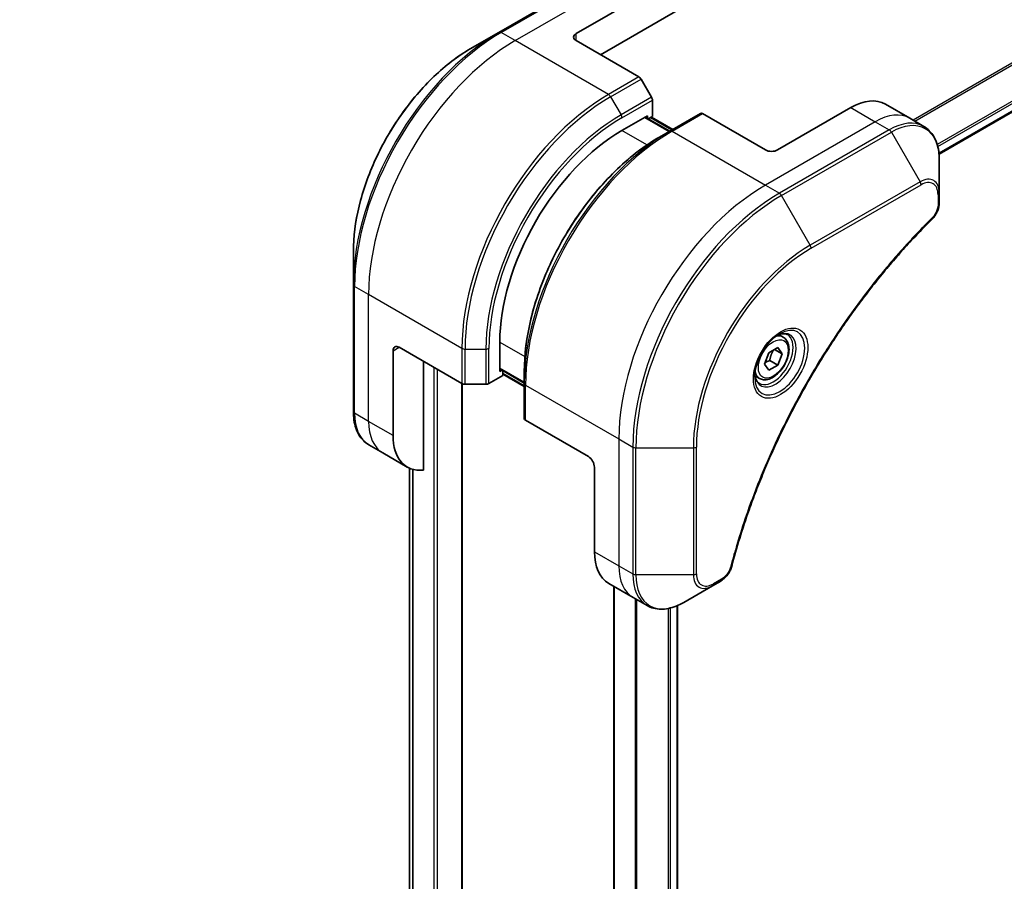
# Model space of a CAD drawing. Units: millimetres. Extents: x 0 to 7489, y 0 to 1405.
# Drawn here: x 339 to 453, y 383 to 482 of the extents above; entities that cross this region are included whole.
import ezdxf

# ---------------------------------------------------------------- set-up
doc = ezdxf.new("R2010")
doc.units = ezdxf.units.MM
for name, color, linetype, lineweight in [('Dimension (ISO)', 7, 'Continuous', 18), ('Dimension (ISO) @ 1', 7, 'Continuous', 18), ('Visible (ISO)', 7, 'Continuous', 35), ('Visible Narrow (ISO)', 7, 'Continuous', 25)]:
    doc.layers.add(name, color=color, linetype=linetype, lineweight=lineweight)
doc.styles.add('Note Text (TK)', font='MS PGothic.ttf')
doc.dimstyles.new('Default - Method 1b (TK)', dxfattribs={"dimscale": 3.5, "dimtxt": 2.5, "dimasz": 2.5, "dimexe": 1, "dimexo": 1.5, "dimgap": 1, "dimtad": 1, "dimtoh": 1, "dimrnd": 1e-08, "dimdsep": 46, "dimtxsty": 'Note Text (TK)', "dimblk": 'OPEN', "dimcen": 0.09, "dimdle": 5, "dimclrd": 100, "dimclre": 100, "dimclrt": 7, "dimadec": 1, "dimazin": 1, "dimtfac": 1, "dimtmove": 0, "dimatfit": 3, "dimldrblk": 'OPEN', "dimfxl": 0, "dimtolj": 1, "dimlwd": -1, "dimlwe": -1, "dimarcsym": 0})

# ---------------------------------------------------------------- blocks, each defined once
blk = doc.blocks.new('_Open')
at = {"color": 0, "linetype": 'ByBlock', "lineweight": -2}
for p, q in [((-1, 0.167), (0, 0)), ((-1, -0.167), (0, 0)), ((0, 0), (-1, 0))]:
    blk.add_line(p, q, dxfattribs=at)
blk = doc.blocks.new('*D35')
at = {"layer": 'Defpoints', "color": 0, "transparency": 16777216}
for p in [(420.22, 653.97), (501.89, 606.82), (160.01, 503.74)]:
    blk.add_point(p, dxfattribs=at)
at = {"layer": 'Dimension (ISO)', "color": 100, "transparency": 16777216}
for p, q in [((425.47, 650.94), (505.39, 604.8)), ((249.26, 460.96), (494.31, 602.44)), ((165.26, 500.7), (245.18, 454.56))]:
    blk.add_line(p, q, dxfattribs=at)
at = {"layer": 'Dimension (ISO)', "color": 100, "transparency": 16777216, "xscale": 8.75, "yscale": 8.75, "zscale": 8.75}
for p, rotation in [((501.89, 606.82), 29.99999999999986), ((241.68, 456.58), 209.9999999999999)]:
    blk.add_blockref('_Open', p, dxfattribs=dict(at, rotation=rotation))
at = {"layer": 'Dimension (ISO)', "color": 7, "transparency": 16777216, "insert": (362.92, 534.74), "char_height": 8.75, "attachment_point": 4, "rotation": 30, "style": 'Note Text (TK)'}
blk.add_mtext('\\A1;{\\Q-30.000;\\W0.816;\\H0.816x;368}', dxfattribs=at)

msp = doc.modelspace()

# ---------------------------------------------------------------- linework, layer by layer
at = {"layer": 'Visible (ISO)'}
for p, q in [((445.6365, 466.8477), (634.048, 575.6271)), ((407.3789, 488.2987), (394.6509, 480.9502)), ((403.5933, 480.8059), (412.0786, 485.7049)), ((406.4218, 478.3564), (417.3227, 484.6501)), ((394.6509, 480.9502), (391.3225, 479.0286)), ((403.5933, 479.9894), (410.8715, 475.7874)), ((412.3286, 473.4327), (411.1215, 475.5234)), ((412.4322, 471.2121), (412.4322, 473.0842)), ((435.4131, 472.2327), (426.9279, 467.3337)), ((439.4131, 472.6289), (442.2416, 470.9959)), ((408.8966, 469.5791), (411.8665, 471.2937)), ((414.4292, 469.5073), (411.6008, 471.1403)), ((411.8665, 471.2937), (411.8665, 470.9869)), ((411.9544, 470.9362), (412.4322, 471.2121)), ((412.3079, 471.1403), (414.7828, 469.7115)), ((417.9855, 471.5605), (414.4499, 469.5193)), ((425.5136, 467.3337), (418.2355, 471.5358)), ((442.2416, 470.9959), (443.8629, 470.0599)), ((414.4499, 469.5193), (413.2428, 468.8224)), ((445.6662, 462.3502), (445.6662, 466.1935)), ((445.6662, 461.2584), (445.6662, 462.3502)), ((377.7839, 455.5791), (377.7839, 451.7357)), ((377.7839, 451.7357), (377.7839, 437.0388)), ((394.7545, 441.6549), (394.7545, 445.0842)), ((427.5958, 445.6286), (427.0588, 445.9386)), ((382.3801, 434.2656), (382.3801, 444.0636)), ((383.0872, 444.4718), (390.3654, 440.2698)), ((425.4123, 442.5353), (425.9226, 443.8506)), ((425.9226, 443.8506), (426.9432, 444.4398)), ((426.5696, 444.2242), (427.4535, 443.7138)), ((426.9432, 444.4398), (427.4535, 443.7138)), ((427.4535, 443.7138), (426.9432, 442.3986)), ((385.9157, 430.2515), (385.9157, 442.8388)), ((426.024, 442.9293), (426.9432, 442.3986)), ((394.7545, 441.9617), (397.5829, 440.3287)), ((395.0202, 441.8083), (394.7545, 441.6549)), ((395.1081, 441.2058), (395.1081, 441.7576)), ((397.5829, 440.3048), (397.5829, 441.6986)), ((425.9226, 441.8093), (425.4123, 442.5353)), ((426.9432, 442.3986), (425.9226, 441.8093)), ((393.4867, 440.2698), (395.1081, 441.2058)), ((397.5829, 439.9204), (395.1081, 441.3493)), ((397.5829, 440.3048), (397.5829, 436.2223)), ((424.8458, 440.8655), (424.3088, 441.1755)), ((390.3876, 284.6426), (390.3876, 440.2577)), ((390.719, 440.1852), (393.1332, 440.1852)), ((405.0075, 431.8161), (397.7294, 436.0182)), ((381.2086, 432.2364), (379.5872, 433.1724)), ((384.037, 430.6034), (381.2086, 432.2364)), ((384.3008, 430.4699), (384.3008, 302.7303)), ((405.7147, 430.5914), (405.7147, 420.7934)), ((407.3715, 417.1312), (410.1999, 415.4982)), ((407.9602, 416.7913), (407.9602, 285.2302)), ((416.0713, 414.9336), (419.3997, 416.8553)), ((419.3997, 416.8553), (420.3452, 417.4011)), ((410.1999, 415.4982), (411.8213, 414.5621)), ((415.3485, 414.5694), (415.3485, 286.7346))]:
    msp.add_line(p, q, dxfattribs=at)
for centre, major_axis, start_param, end_param in [((404.3004, 480.3977), (-1, 0), 5.49778714, 7.06858347), ((410.8715, 475.3791), (-0.25, 0.433), 4.71238898, 5.49778714), ((412.0786, 473.2883), (-0.25, 0.433), 3.92699082, 4.71238898), ((435.4131, 465.7007), (4, 6.9282), 0, 0.78539816), ((418.2355, 471.1275), (-0.25, 0.433), 5.49778714, 6.28318531), ((408.8966, 453.2491), (10, 17.3205), 0.78539816, 2.35619449), ((426.2208, 467.742), (1, 0), 3.92699082, 5.49778714), ((383.0872, 443.6553), (-0.5, 0.866), 5.49778714, 7.06858347), ((390.719, 440.4739), (0.5, 0), 3.92699082, 4.71238898), ((393.1332, 440.4739), (0.5, 0), 4.71238898, 5.49778714), ((398.0829, 436.2223), (-0.5, 0), 0, 0.78539816), ((388.037, 437.5316), (-4, -6.9282), 5.49778714, 6.6841867), ((405.0075, 430.9996), (-0.5, 0.866), 3.92699082, 5.49778714), ((411.3715, 424.0594), (-4, -6.9282), 5.49778714, 6.28318531)]:
    msp.add_ellipse(centre, major_axis=major_axis, ratio=0.57735027, start_param=start_param, end_param=end_param, dxfattribs=at)
for points, knots in [([(391.3225, 479.0286), (389.8917, 478.2025), (388.4701, 477.1206), (385.7724, 474.5509), (384.4968, 473.0634), (382.2097, 469.8243), (381.1987, 468.0731), (379.537, 464.4729), (378.8866, 462.6244), (378.0101, 459.0033), (377.7839, 457.2313), (377.7839, 455.5791)], [3.14159265, 3.14159265, 3.14159265, 3.14159265, 3.45575192, 3.45575192, 3.76991118, 3.76991118, 4.08407045, 4.08407045, 4.39822972, 4.39822972, 4.71238898, 4.71238898, 4.71238898, 4.71238898]), ([(445.6662, 466.1935), (445.6662, 466.5368), (445.6428, 466.8693), (445.5481, 467.5056), (445.4766, 467.8094), (445.2846, 468.3811), (445.1639, 468.649), (444.8729, 469.1403), (444.7026, 469.3637), (444.3154, 469.7556), (444.0985, 469.9238), (443.8629, 470.0599)], [0, 0, 0, 0, 0.157079633, 0.157079633, 0.314159265, 0.314159265, 0.471238898, 0.471238898, 0.628318531, 0.628318531, 0.785398163, 0.785398163, 0.785398163, 0.785398163]), ([(413.2428, 468.8224), (411.5898, 467.868), (409.9462, 466.6173), (406.8259, 463.6451), (405.3499, 461.9241), (402.7034, 458.1758), (401.5334, 456.1493), (399.6106, 451.9832), (398.8581, 449.8444), (397.8443, 445.6562), (397.5829, 443.6073), (397.5829, 441.6986)], [1.57079633, 1.57079633, 1.57079633, 1.57079633, 1.88495559, 1.88495559, 2.19911486, 2.19911486, 2.51327412, 2.51327412, 2.82743339, 2.82743339, 3.14159265, 3.14159265, 3.14159265, 3.14159265]), ([(445.6662, 461.2584), (445.6662, 461.1233), (445.6529, 460.9864), (445.6034, 460.7114), (445.5671, 460.5733), (445.4734, 460.2996), (445.416, 460.164), (445.2814, 459.9), (445.2044, 459.7716), (445.031, 459.5274), (444.9349, 459.4115), (444.8275, 459.3056)], [0, 0, 0, 0, 0.037500483, 0.037500483, 0.075000966, 0.075000966, 0.11250145, 0.11250145, 0.150001933, 0.150001933, 0.187502416, 0.187502416, 0.187502416, 0.187502416]), ([(444.8275, 459.3056), (444.2916, 458.7768), (443.7663, 458.2434), (442.7185, 457.1483), (442.1993, 456.59), (441.1713, 455.4529), (440.6625, 454.8741), (439.6562, 453.6973), (439.1588, 453.0992), (438.1763, 451.8848), (437.6913, 451.2686), (436.7346, 450.0192), (436.2629, 449.386), (435.3339, 448.1041), (434.8766, 447.4553), (433.9771, 446.1433), (433.535, 445.4802), (432.667, 444.1409), (432.241, 443.4647), (431.406, 442.1007), (430.9971, 441.4129), (430.1969, 440.027), (429.8058, 439.329), (429.0421, 437.924), (428.6695, 437.217), (427.9438, 435.7957), (427.5905, 435.0813), (426.9041, 433.6465), (426.571, 432.9261), (425.9253, 431.4807), (425.6128, 430.7557), (425.0092, 429.3025), (424.718, 428.5743), (424.1576, 427.1163), (423.8883, 426.3865), (423.2432, 424.5617), (422.8814, 423.4665), (422.2099, 421.2807), (421.9021, 420.1966), (421.617, 419.1039)], [0, 0, 0, 0, 0.24131062, 0.24131062, 0.48262125, 0.48262125, 0.72393187, 0.72393187, 0.9652425, 0.9652425, 1.20655312, 1.20655312, 1.44786375, 1.44786375, 1.68917437, 1.68917437, 1.930485, 1.930485, 2.17179562, 2.17179562, 2.41310625, 2.41310625, 2.65441687, 2.65441687, 2.8957275, 2.8957275, 3.13703812, 3.13703812, 3.37834875, 3.37834875, 3.61965937, 3.61965937, 3.86097, 3.86097, 4.10228062, 4.10228062, 4.46424656, 4.46424656, 4.82621249, 4.82621249, 4.82621249, 4.82621249]), ([(427.1779, 446.045), (426.9013, 445.8853), (426.6166, 445.6725), (426.0626, 445.1556), (425.7935, 444.8507), (425.3024, 444.1782), (425.0809, 443.8102), (424.7112, 443.0519), (424.5633, 442.6617), (424.3562, 441.9045), (424.2964, 441.5376), (424.2777, 441.1398), (424.2762, 441.0789), (424.2762, 441.0192)], [1.57079633, 1.57079633, 1.57079633, 1.57079633, 1.86959948, 1.86959948, 2.17192665, 2.17192665, 2.47714855, 2.47714855, 2.78265884, 2.78265884, 3.08573562, 3.08573562, 3.14159265, 3.14159265, 3.14159265, 3.14159265]), ([(426.9145, 445.8786), (426.9521, 445.8957), (426.9894, 445.9115), (427.1383, 445.9703), (427.2458, 446.0022), (427.4469, 446.0428), (427.5405, 446.0516), (427.7118, 446.0497), (427.7894, 446.0392), (427.9304, 446.0023), (427.994, 445.9761), (428.0529, 445.9421)], [4.818017476, 4.818017476, 4.818017476, 4.818017476, 4.869468613, 4.869468613, 5.026548246, 5.026548246, 5.183627878, 5.183627878, 5.340707511, 5.340707511, 5.497787144, 5.497787144, 5.497787144, 5.497787144]), ([(427.5958, 445.6286), (427.7442, 445.543), (427.8717, 445.4226), (428.0792, 445.1237), (428.1546, 444.9415), (428.2513, 444.5204), (428.2645, 444.2765), (428.2225, 443.7597), (428.1649, 443.4862), (427.9869, 442.9431), (427.8669, 442.6737), (427.5773, 442.1637), (427.4081, 441.9232), (427.0345, 441.492), (426.8302, 441.3017), (426.4019, 440.9911), (426.1776, 440.871), (425.7312, 440.7239), (425.508, 440.6943), (425.1354, 440.7376), (424.9823, 440.7867), (424.8458, 440.8655)], [3.92699082, 3.92699082, 3.92699082, 3.92699082, 4.19278519, 4.19278519, 4.48240969, 4.48240969, 4.81050461, 4.81050461, 5.14921548, 5.14921548, 5.48534867, 5.48534867, 5.81990807, 5.81990807, 6.15582351, 6.15582351, 6.49447577, 6.49447577, 6.82407541, 6.82407541, 7.06858347, 7.06858347, 7.06858347, 7.06858347]), ([(424.8029, 440.3129), (424.744, 440.3469), (424.6895, 440.3888), (424.5871, 440.4925), (424.5391, 440.5544), (424.4518, 440.7018), (424.4126, 440.7873), (424.3473, 440.9818), (424.3212, 441.0908), (424.2976, 441.2492), (424.2926, 441.2893), (424.2887, 441.3305)], [2.35619449, 2.35619449, 2.35619449, 2.35619449, 2.513274123, 2.513274123, 2.670353756, 2.670353756, 2.827433388, 2.827433388, 2.984513021, 2.984513021, 3.035964158, 3.035964158, 3.035964158, 3.035964158]), ([(379.5872, 433.1724), (379.3516, 433.3085), (379.1347, 433.4768), (378.7475, 433.8686), (378.5772, 434.092), (378.2863, 434.5833), (378.1656, 434.8512), (377.9735, 435.4229), (377.9021, 435.7267), (377.8073, 436.363), (377.7839, 436.6955), (377.7839, 437.0388)], [0.785398163, 0.785398163, 0.785398163, 0.785398163, 0.942477796, 0.942477796, 1.099557429, 1.099557429, 1.256637061, 1.256637061, 1.413716694, 1.413716694, 1.570796327, 1.570796327, 1.570796327, 1.570796327]), ([(421.617, 419.1039), (421.579, 418.9579), (421.5267, 418.8167), (421.4019, 418.5445), (421.3292, 418.4135), (421.1678, 418.165), (421.0791, 418.0475), (420.889, 417.8295), (420.7875, 417.729), (420.5741, 417.5486), (420.4622, 417.4687), (420.3452, 417.4011)], [0, 0, 0, 0, 0.037500834, 0.037500834, 0.075001667, 0.075001667, 0.112502501, 0.112502501, 0.150003335, 0.150003335, 0.187504168, 0.187504168, 0.187504168, 0.187504168]), ([(411.8213, 414.5621), (412.0569, 414.4261), (412.311, 414.3224), (412.844, 414.183), (413.1226, 414.1472), (413.6936, 414.1409), (413.986, 414.1703), (414.5771, 414.2898), (414.8759, 414.3799), (415.4743, 414.6159), (415.7739, 414.7619), (416.0713, 414.9336)], [3.926990817, 3.926990817, 3.926990817, 3.926990817, 4.08407045, 4.08407045, 4.241150082, 4.241150082, 4.398229715, 4.398229715, 4.555309348, 4.555309348, 4.71238898, 4.71238898, 4.71238898, 4.71238898])]:
    msp.add_open_spline(points, degree=3, knots=knots, dxfattribs=at)
for points, weights in [([(426.024, 442.9293), (426.1269, 443.6383), (426.4878, 444.1769)], [1, 1.14666441016, 1.01523736138]), ([(425.4779, 442.7045), (425.7011, 442.8264), (426.024, 442.9293)], [1.07672477615, 1.07039454817, 1])]:
    msp.add_rational_spline(points, weights, degree=2, dxfattribs=at)
at = {"layer": 'Visible Narrow (ISO)'}
for p, q in [((632.3248, 580.2929), (442.6292, 470.7721)), ((442.8142, 470.6653), (632.441, 580.1464)), ((634.0492, 576.8707), (445.4218, 467.9666)), ((445.488, 467.7285), (634.1159, 576.6328)), ((634.1101, 575.7645), (445.6268, 466.9435)), ((394.9009, 480.9255), (407.6289, 488.2739)), ((396.5223, 479.9894), (409.2502, 487.3379)), ((396.5223, 479.9894), (394.9009, 480.9255)), ((403.5933, 479.9894), (403.5933, 480.8059)), ((407.336, 473.7461), (396.5223, 479.9894)), ((410.8715, 475.7874), (407.336, 473.7461)), ((407.586, 473.4822), (411.1215, 475.5234)), ((407.586, 473.4822), (408.7931, 471.3914)), ((412.3286, 473.4327), (408.7931, 471.3914)), ((408.8966, 471.043), (412.4322, 473.0842)), ((435.4131, 472.2327), (438.2416, 470.5997)), ((411.5129, 471.0896), (414.3414, 469.4566)), ((412.22, 471.0896), (414.6949, 469.6607)), ((414.6999, 469.4945), (418.2355, 471.5358)), ((438.2416, 470.5997), (425.5136, 463.2512)), ((438.2416, 470.5997), (439.8629, 469.6636)), ((411.792, 467.9075), (408.8966, 469.5791)), ((414.6999, 469.4945), (425.5136, 463.2512)), ((439.8629, 469.6636), (427.135, 462.3152)), ((427.385, 462.0512), (440.1129, 469.3997)), ((440.1129, 469.3997), (443.4413, 463.6347)), ((425.5136, 463.2512), (427.135, 462.3152)), ((443.4413, 463.6347), (430.7134, 456.2862)), ((430.8169, 455.9378), (443.5449, 463.2863)), ((430.7134, 456.2862), (427.385, 462.0512)), ((445.5197, 462.1461), (445.5197, 461.0543)), ((379.5517, 450.5955), (377.9304, 451.5316)), ((377.9304, 436.8347), (377.9304, 451.5316)), ((390.3654, 444.3522), (379.5517, 450.5955)), ((379.5517, 435.8986), (379.5517, 450.5955)), ((394.7545, 445.0842), (397.6498, 443.4126)), ((382.3801, 444.0636), (383.0872, 444.4718)), ((390.3654, 444.3522), (390.3654, 440.2698)), ((390.719, 440.1852), (390.719, 444.2677)), ((390.719, 444.2677), (393.1332, 444.2677)), ((393.1332, 444.2677), (393.1332, 440.1852)), ((393.4867, 440.2698), (393.4867, 444.3522)), ((387.1177, 442.1448), (387.1177, 282.928)), ((387.542, 282.928), (387.542, 441.8998)), ((397.5829, 440.4301), (394.7545, 442.0631)), ((397.5829, 440.0219), (395.1081, 441.4508)), ((390.2997, 440.3077), (390.2997, 284.5201)), ((397.7294, 440.1006), (408.5431, 433.8574)), ((397.7294, 436.0182), (397.7294, 440.1006)), ((379.5517, 435.8986), (377.9304, 436.8347)), ((382.3801, 434.2656), (379.5517, 435.8986)), ((408.5431, 433.8574), (408.5431, 419.1604)), ((408.5431, 433.8574), (410.1644, 432.9213)), ((410.1644, 432.9213), (410.1644, 418.2243)), ((410.518, 418.1398), (410.518, 432.8367)), ((410.518, 432.8367), (417.1748, 432.8367)), ((417.1748, 432.8367), (417.1748, 418.1398)), ((417.5284, 418.2243), (417.5284, 432.9213)), ((384.302, 302.721), (384.302, 430.4694)), ((384.633, 430.3493), (384.633, 301.0323)), ((384.7197, 300.9822), (384.7197, 430.3254)), ((405.7147, 420.7934), (408.5431, 419.1604)), ((408.5431, 419.1604), (410.1644, 418.2243)), ((417.1748, 418.1398), (410.518, 418.1398)), ((420.4487, 417.63), (419.5032, 417.0841)), ((408.0481, 285.3561), (408.0481, 416.7406)), ((410.4462, 415.356), (410.4462, 286.129)), ((410.6312, 286.0283), (410.6312, 415.2492)), ((414.2721, 414.2282), (414.2721, 286.2667)), ((414.5114, 286.2735), (414.5114, 414.2825)), ((415.2606, 414.5324), (415.2606, 286.6838))]:
    msp.add_line(p, q, dxfattribs=at)
for centre, major_axis, ratio, start_param, end_param in [((394.6509, 461.4739), (-11.9268, -20.6578), 0.57735027, 3.92699082, 5.49778714), ((394.9009, 461.3296), (12, 20.7846), 0.57735027, 0.78539816, 2.35619449), ((394.9009, 480.5172), (-0.25, 0.433), 0.57735027, 5.49778714, 6.28318531), ((396.5223, 460.3935), (12, 20.7846), 0.57735027, 0.78539816, 2.35619449), ((391.3225, 463.3956), (9.5732, 16.5813), 0.57735027, 0.78539816, 2.35619449), ((407.336, 454.1502), (-12, -20.7846), 0.57735027, 3.92699082, 5.49778714), ((407.586, 454.0059), (11.9268, 20.6578), 0.57735027, 0.78539816, 2.35619449), ((407.336, 473.3379), (0.25, -0.433), 0.57735027, 1.57079633, 2.35619449), ((408.7931, 453.3089), (-11.0732, -19.1794), 0.57735027, 3.92699082, 5.49778714), ((408.5431, 471.2471), (-0.25, 0.433), 0.57735027, 3.92699082, 4.71238898), ((438.2416, 464.0677), (4, 6.9282), 0.57735027, 0, 0.78539816), ((440.1129, 462.9873), (3.9268, 6.8014), 0.57735027, 5.49778714, 7.06858347), ((408.8966, 453.2491), (10.8964, 18.8732), 0.57735027, 0.78539816, 2.35619449), ((439.8629, 463.1317), (4, 6.9282), 0.57735027, 0, 0.78539816), ((414.4499, 450.0429), (-11.9268, -20.6578), 0.57735027, 3.92699082, 5.49778714), ((413.2428, 450.7399), (11.0732, 19.1794), 0.57735027, 0.78539816, 2.35619449), ((414.6999, 449.8986), (12, 20.7846), 0.57735027, 0.78539816, 2.35619449), ((414.6999, 469.0863), (-0.25, 0.433), 0.57735027, 5.49778714, 6.28318531), ((439.8629, 469.2554), (0.25, -0.433), 0.57735027, 1.57079633, 2.35619449), ((425.5136, 443.6553), (-12, -20.7846), 0.57735027, 3.92699082, 5.49778714), ((443.4413, 461.0656), (1.5732, 2.7249), 0.57735027, 5.49778714, 7.06858347), ((443.1913, 463.4904), (-0.25, 0.433), 0.57735027, 3.92699082, 4.71238898), ((443.5449, 461.0059), (1.3964, 2.4187), 0.57735027, 5.49778714, 7.06858347), ((427.135, 442.7192), (-12, -20.7846), 0.57735027, 3.92699082, 5.49778714), ((427.385, 442.5749), (11.9268, 20.6578), 0.57735027, 0.78539816, 2.35619449), ((427.135, 461.9069), (0.25, -0.433), 0.57735027, 1.57079633, 2.35619449), ((445.1662, 462.3502), (0.5, 0), 0.57735027, 5.49778714, 6.28318531), ((445.1662, 461.2584), (0.5, 0), 0.57735027, 5.49778714, 6.28318531), ((444.4763, 459.6615), (0.3512, -0.3559), 0.35119009, 0, 0.66445074), ((430.7134, 440.6532), (-9.5732, -16.5813), 0.57735027, 3.92699082, 5.49778714), ((430.4634, 456.1419), (-0.25, 0.433), 0.57735027, 3.92699082, 4.71238898), ((430.8169, 440.5934), (9.3964, 16.2751), 0.57735027, 0.78539816, 2.35619449), ((378.2839, 451.7357), (-0.5, 0), 0.57735027, 0, 0.78539816), ((427.1779, 442.6945), (2.0518, 3.5538), 0.57735027, 2.35619449, 7.06858347), ((426.6779, 442.9832), (-1.6982, -2.9414), 0.57735027, 5.59811367, 10.10984959), ((426.4279, 443.1275), (1.625, 2.8146), 0.57735027, 3.14159265, 6.28318531), ((426.2208, 443.2471), (1.375, 2.3816), 0.57735027, 0, 0.56017967), ((390.719, 444.5564), (0.5, 0), 0.57735027, 3.92699082, 4.71238898), ((393.1332, 444.5564), (-0.5, 0), 0.57735027, 1.57079633, 2.35619449), ((426.2208, 443.2471), (-1.375, -2.3816), 0.57735027, 5.72300564, 6.28318531), ((398.0829, 440.3048), (-0.5, 0), 0.57735027, 0, 0.78539816), ((378.2839, 437.0388), (-0.5, 0), 0.57735027, 0, 0.78539816), ((383.5872, 440.1006), (-4, -6.9282), 0.57735027, 5.49778714, 6.28318531), ((385.2086, 439.1646), (-4, -6.9282), 0.57735027, 5.49778714, 6.28318531), ((410.518, 433.1254), (0.5, 0), 0.57735027, 3.92699082, 4.71238898), ((417.1748, 433.1254), (0.5, 0), 0.57735027, 4.71238898, 5.49778714), ((414.1999, 422.4264), (-4, -6.9282), 0.57735027, 5.49778714, 6.28318531), ((421.1332, 419.2301), (0.4838, -0.1262), 0.35119009, 5.61873456, 6.28318531), ((410.518, 418.4285), (0.5, 0), 0.57735027, 3.92699082, 4.71238898), ((415.8213, 421.4903), (-4, -6.9282), 0.57735027, 5.49778714, 6.28318531), ((416.0713, 421.346), (-3.9268, -6.8014), 0.57735027, 5.49778714, 7.06858347), ((417.1748, 418.4285), (-0.5, 0), 0.57735027, 1.57079633, 2.35619449), ((419.3997, 419.4243), (-1.5732, -2.7249), 0.57735027, 5.49778714, 7.06858347), ((419.5032, 419.3645), (-1.3964, -2.4187), 0.57735027, 5.49778714, 7.06858347), ((420.0952, 417.8341), (0.25, -0.433), 0.57735027, 0, 0.78539816), ((419.1497, 417.2883), (0.25, -0.433), 0.57735027, 0, 0.78539816)]:
    msp.add_ellipse(centre, major_axis=major_axis, ratio=ratio, start_param=start_param, end_param=end_param, dxfattribs=at)
for centre, major_axis in [((427.2814, 442.6347), (-2.2286, -3.86)), ((426.4329, 443.1246), (1.225, 2.1218))]:
    msp.add_ellipse(centre, major_axis=major_axis, ratio=0.57735027, dxfattribs=at)
for points, knots in [([(445.5197, 461.0543), (445.5197, 460.9728), (445.5133, 460.8876), (445.4801, 460.6601), (445.4434, 460.5142), (445.3245, 460.179), (445.2319, 459.9896), (445.0329, 459.6842), (444.9352, 459.5613), (444.8299, 459.4573)], [0, 0, 0, 0, 0.029936483, 0.029936483, 0.077834855, 0.077834855, 0.14010274, 0.14010274, 0.187502416, 0.187502416, 0.187502416, 0.187502416]), ([(444.8299, 459.4573), (444.7534, 459.3819), (444.677, 459.3062), (444.5074, 459.1375), (444.4142, 459.0444), (444.186, 458.815), (444.0509, 458.6784), (443.7411, 458.3624), (443.5665, 458.1827), (443.166, 457.7665), (442.9405, 457.5292), (442.4239, 456.9791), (442.1335, 456.6649), (441.4692, 455.9348), (441.0964, 455.5167), (440.2786, 454.5807), (439.8349, 454.0603), (438.809, 452.8276), (438.2304, 452.1095), (436.9205, 450.4304), (436.1955, 449.4612), (434.5669, 447.1908), (433.6751, 445.8771), (431.9033, 443.1172), (431.0272, 441.6677), (429.0108, 438.118), (427.9103, 435.9959), (425.5856, 431.0562), (424.4233, 428.2211), (423.0502, 424.3003), (422.6951, 423.2158), (422.1411, 421.3976), (421.9286, 420.6626), (421.6707, 419.7196), (421.6143, 419.51), (421.5347, 419.209), (421.5107, 419.1175), (421.4868, 419.026)], [0, 0, 0, 0, 0.0344265, 0.0344265, 0.07650467, 0.07650467, 0.1377084, 0.1377084, 0.21727325, 0.21727325, 0.32070756, 0.32070756, 0.45517217, 0.45517217, 0.62997615, 0.62997615, 0.8417425, 0.8417425, 1.12477817, 1.12477817, 1.49272454, 1.49272454, 1.97105483, 1.97105483, 2.47873595, 2.47873595, 3.19579554, 3.19579554, 4.127973, 4.127973, 4.4843018, 4.4843018, 4.72660511, 4.72660511, 4.79590965, 4.79590965, 4.82621249, 4.82621249, 4.82621249, 4.82621249]), ([(421.4868, 419.026), (421.4656, 418.9449), (421.4379, 418.8627), (421.3522, 418.651), (421.2861, 418.5226), (421.1123, 418.2432), (420.9981, 418.097), (420.7402, 417.8302), (420.5945, 417.7142), (420.4487, 417.63)], [0, 0, 0, 0, 0.026852665, 0.026852665, 0.069816928, 0.069816928, 0.125670471, 0.125670471, 0.187504168, 0.187504168, 0.187504168, 0.187504168])]:
    msp.add_open_spline(points, degree=3, knots=knots, dxfattribs=at)

# ---------------------------------------------------------------- dimensions: what is measured, and where the dimension line sits
at = {"layer": 'Dimension (ISO) @ 1', "color": 100, "true_color": 0x00ff3f}
dim = msp.add_linear_dim(base=(501.8927, 606.8182), p1=(160.0066, 503.7355), p2=(420.2219, 653.9709), angle=210, text='{\\Q-30.000;\\W0.816;\\H0.816x;<>}', dimstyle='Default - Method 1b (TK)', override={"dimscale": 1, "dimtxt": 8.75, "dimasz": 8.75, "dimexe": 3.5, "dimexo": 5.25, "dimgap": 3.5, "dimtoh": 0, "dimdec": 0, "dimlfac": 1.224745, "dimcen": 0.315, "dimtol": 0, "dimlim": 0, "dimtp": 0, "dimtm": 0, "dimtdec": 2, "dimtix": 0, "dimtofl": 0, "dimtmove": 0, "dimatfit": 1}, dxfattribs=at)
dim.commit()
dim.dimension.update_dxf_attribs({"geometry": '*D35', "text_midpoint": (371.785, 531.7005), "dimtype": 160})

doc.saveas('drawing.dxf')
